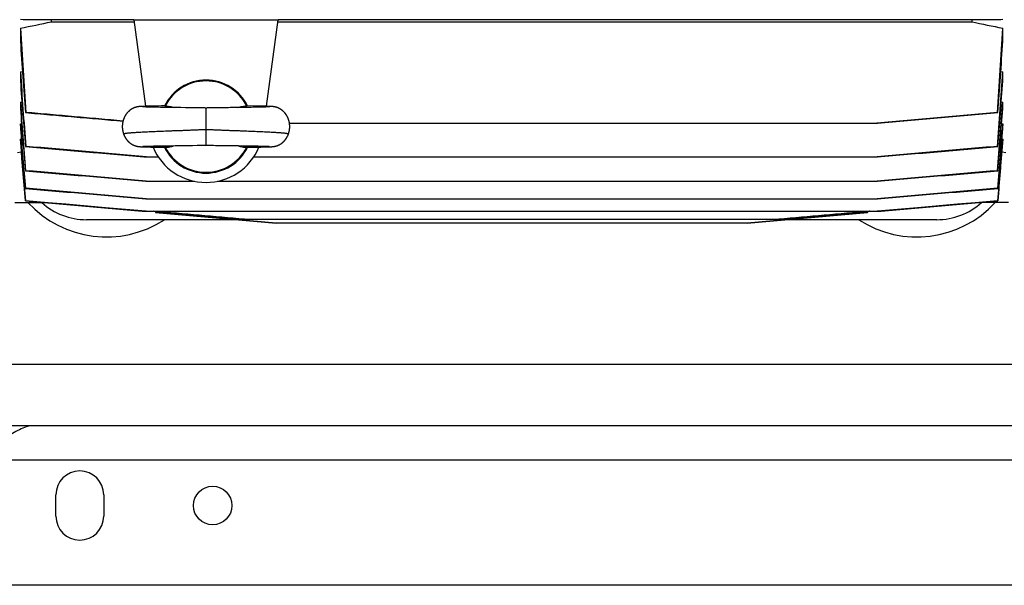
# Model space of a CAD drawing. Units: millimetres. Extents: x -2840 to 3012, y -1316 to 1503.
# Drawn here: x 345 to 716, y -1316 to -1103 of the extents above; entities that cross this region are included whole.
import ezdxf

# ---------------------------------------------------------------- set-up
doc = ezdxf.new("R2010")
doc.units = ezdxf.units.MM
doc.header["$LTSCALE"] = 19.36
doc.layers.get('0').update_dxf_attribs({"linetype": 'CONTINUOUS'})
doc.layers.add('02___PRT_ALL_AXES', color=7, linetype='CONTINUOUS')

msp = doc.modelspace()

# ---------------------------------------------------------------- linework, layer by layer
at = {"color": 7, "linetype": 'CONTINUOUS'}
for p, q in [((357.33, -1103.98), (357.33, -1103.24)), ((388.36, -1103.24), (357.33, -1103.24)), ((357.33, -1103.98), (388.46, -1103.98)), ((388.35, -1103.19), (392.74, -1135.74)), ((388.35, -1103.19), (442.57, -1103.19)), ((438.18, -1135.74), (442.57, -1103.19)), ((442.46, -1103.98), (703.59, -1103.98)), ((703.59, -1103.24), (442.56, -1103.24)), ((703.59, -1103.24), (703.59, -1103.98)), ((345.61, -1106.37), (345.61, -1111.24)), ((715.32, -1111.24), (715.32, -1106.37)), ((345.61, -1122.82), (346.39, -1122.68)), ((345.61, -1122.82), (345.61, -1126.25)), ((714.53, -1122.68), (715.32, -1122.82)), ((715.32, -1126.25), (715.32, -1122.82)), ((345.61, -1134.21), (346.2, -1134.12)), ((345.61, -1134.21), (345.61, -1136.72)), ((389.31, -1136.03), (389.26, -1136.04)), ((389.36, -1136.02), (389.31, -1136.03)), ((389.41, -1136.01), (389.36, -1136.02)), ((389.46, -1135.99), (389.41, -1136.01)), ((389.51, -1135.98), (389.46, -1135.99)), ((389.56, -1135.97), (389.51, -1135.98)), ((389.61, -1135.96), (389.56, -1135.97)), ((389.65, -1135.96), (389.61, -1135.96)), ((389.7, -1135.95), (389.65, -1135.96)), ((389.74, -1135.94), (389.7, -1135.95)), ((389.79, -1135.93), (389.74, -1135.94)), ((389.84, -1135.92), (389.79, -1135.93)), ((389.88, -1135.92), (389.84, -1135.92)), ((389.93, -1135.91), (389.88, -1135.92)), ((389.97, -1135.9), (389.93, -1135.91)), ((390.02, -1135.9), (389.97, -1135.9)), ((390.06, -1135.89), (390.02, -1135.9)), ((390.1, -1135.89), (390.06, -1135.89)), ((390.14, -1135.88), (390.1, -1135.89)), ((390.18, -1135.88), (390.14, -1135.88)), ((390.23, -1135.87), (390.18, -1135.88)), ((390.29, -1135.87), (390.23, -1135.87)), ((390.35, -1135.86), (390.29, -1135.87)), ((390.41, -1135.85), (390.35, -1135.86)), ((390.47, -1135.85), (390.41, -1135.85)), ((390.53, -1135.84), (390.47, -1135.85)), ((390.61, -1135.84), (390.53, -1135.84)), ((390.7, -1135.83), (390.61, -1135.84)), ((390.78, -1135.83), (390.7, -1135.83)), ((390.9, -1135.82), (390.78, -1135.83)), ((390.97, -1135.81), (390.9, -1135.82)), ((391.12, -1135.81), (390.97, -1135.81)), ((391.32, -1135.8), (391.12, -1135.81)), ((391.56, -1135.78), (391.32, -1135.8)), ((391.58, -1135.95), (391.55, -1135.95)), ((391.86, -1135.77), (391.56, -1135.78)), ((391.64, -1135.95), (391.58, -1135.95)), ((391.71, -1135.96), (391.64, -1135.95)), ((391.83, -1135.96), (391.71, -1135.96)), ((391.97, -1135.97), (391.83, -1135.96)), ((392.31, -1135.76), (391.86, -1135.77)), ((392.14, -1135.98), (391.97, -1135.97)), ((392.36, -1135.99), (392.14, -1135.98)), ((392.98, -1135.73), (392.31, -1135.76)), ((392.46, -1135.99), (392.36, -1135.99)), ((392.7, -1136), (392.46, -1135.99)), ((392.98, -1136.01), (392.7, -1136)), ((393.96, -1135.71), (392.98, -1135.73)), ((393.31, -1136.02), (392.98, -1136.01)), ((393.7, -1136.03), (393.31, -1136.02)), ((394.08, -1136.04), (393.7, -1136.03)), ((395.26, -1135.68), (393.96, -1135.71)), ((394.5, -1136.05), (394.08, -1136.04)), ((394.99, -1136.06), (394.5, -1136.05)), ((395.55, -1136.07), (394.99, -1136.06)), ((396.81, -1135.65), (395.26, -1135.68)), ((396.19, -1136.09), (395.55, -1136.07)), ((396.88, -1136.1), (396.19, -1136.09)), ((398.65, -1135.61), (396.81, -1135.65)), ((397.61, -1136.12), (396.88, -1136.1)), ((398.37, -1136.13), (397.61, -1136.12)), ((399.16, -1136.14), (398.37, -1136.13)), ((400.32, -1136.16), (399.16, -1136.14)), ((401.56, -1136.18), (400.32, -1136.16)), ((403.44, -1136.21), (401.56, -1136.18)), ((404.43, -1136.23), (403.44, -1136.21)), ((405.22, -1136.24), (404.43, -1136.23)), ((406.02, -1136.25), (405.22, -1136.24)), ((407.79, -1136.27), (406.02, -1136.25)), ((409.03, -1136.29), (407.79, -1136.27)), ((409.95, -1136.3), (409.03, -1136.29)), ((410.68, -1136.31), (409.95, -1136.3)), ((413.06, -1136.36), (412.61, -1136.35)), ((413.5, -1136.36), (413.06, -1136.36)), ((413.94, -1136.37), (413.5, -1136.36)), ((414.37, -1136.37), (413.94, -1136.37)), ((414.81, -1136.37), (414.37, -1136.37)), ((417.21, -1136.36), (416.77, -1136.37)), ((417.64, -1136.36), (417.21, -1136.36)), ((418.09, -1136.35), (417.64, -1136.36)), ((418.55, -1136.34), (418.09, -1136.35)), ((420.49, -1136.31), (418.55, -1136.34)), ((421.21, -1136.3), (420.49, -1136.31)), ((422.33, -1136.28), (421.21, -1136.3)), ((425.31, -1136.24), (424.52, -1136.25)), ((426.11, -1136.23), (425.31, -1136.24)), ((427.1, -1136.22), (426.11, -1136.23)), ((428.07, -1136.2), (427.1, -1136.22)), ((429.92, -1136.17), (428.07, -1136.2)), ((431.46, -1136.15), (429.92, -1136.17)), ((433.36, -1135.63), (430.79, -1135.59)), ((432.42, -1136.13), (431.46, -1136.15)), ((433.18, -1136.12), (432.42, -1136.13)), ((433.92, -1136.1), (433.18, -1136.12)), ((435.12, -1135.67), (433.36, -1135.63)), ((434.62, -1136.09), (433.92, -1136.1)), ((435.28, -1136.08), (434.62, -1136.09)), ((436.58, -1135.7), (435.12, -1135.67)), ((435.86, -1136.06), (435.28, -1136.08)), ((436.37, -1136.05), (435.86, -1136.06)), ((436.82, -1136.04), (436.37, -1136.05)), ((437.8, -1135.73), (436.58, -1135.7)), ((437.21, -1136.03), (436.82, -1136.04)), ((437.55, -1136.02), (437.21, -1136.03)), ((437.9, -1136.01), (437.55, -1136.02)), ((438.51, -1135.75), (437.8, -1135.73)), ((438.19, -1136), (437.9, -1136.01)), ((438.43, -1135.99), (438.19, -1136)), ((438.67, -1135.98), (438.43, -1135.99)), ((438.97, -1135.77), (438.51, -1135.75)), ((438.87, -1135.97), (438.67, -1135.98)), ((439.03, -1135.97), (438.87, -1135.97)), ((439.28, -1135.78), (438.97, -1135.77)), ((439.16, -1135.96), (439.03, -1135.97)), ((439.25, -1135.95), (439.16, -1135.96)), ((439.31, -1135.95), (439.25, -1135.95)), ((439.55, -1135.79), (439.28, -1135.78)), ((439.33, -1135.95), (439.31, -1135.95)), ((439.37, -1135.95), (439.33, -1135.95)), ((439.4, -1135.95), (439.37, -1135.95)), ((439.41, -1135.94), (439.4, -1135.95)), ((439.42, -1135.94), (439.41, -1135.94)), ((439.42, -1135.94), (439.42, -1135.94)), ((439.76, -1135.8), (439.55, -1135.79)), ((439.92, -1135.81), (439.76, -1135.8)), ((440.05, -1135.82), (439.92, -1135.81)), ((440.14, -1135.83), (440.05, -1135.82)), ((440.23, -1135.83), (440.14, -1135.83)), ((440.32, -1135.84), (440.23, -1135.83)), ((440.38, -1135.84), (440.32, -1135.84)), ((440.44, -1135.85), (440.38, -1135.84)), ((440.51, -1135.85), (440.44, -1135.85)), ((440.56, -1135.86), (440.51, -1135.85)), ((440.62, -1135.86), (440.56, -1135.86)), ((440.68, -1135.87), (440.62, -1135.86)), ((440.72, -1135.88), (440.68, -1135.87)), ((440.76, -1135.88), (440.72, -1135.88)), ((440.8, -1135.88), (440.76, -1135.88)), ((440.84, -1135.89), (440.8, -1135.88)), ((440.88, -1135.89), (440.84, -1135.89)), ((440.93, -1135.9), (440.88, -1135.89)), ((440.97, -1135.91), (440.93, -1135.9)), ((441.08, -1135.92), (441.03, -1135.92)), ((441.12, -1135.93), (441.08, -1135.92)), ((441.17, -1135.94), (441.12, -1135.93)), ((441.21, -1135.95), (441.17, -1135.94)), ((441.26, -1135.95), (441.21, -1135.95)), ((441.3, -1135.96), (441.26, -1135.95)), ((441.35, -1135.97), (441.3, -1135.96)), ((441.39, -1135.98), (441.35, -1135.97)), ((441.44, -1135.99), (441.39, -1135.98)), ((441.49, -1136), (441.44, -1135.99)), ((441.54, -1136.01), (441.49, -1136)), ((441.59, -1136.02), (441.54, -1136.01)), ((714.72, -1134.12), (715.32, -1134.21)), ((715.32, -1136.72), (715.32, -1134.21)), ((345.61, -1142.35), (346.05, -1142.29)), ((345.61, -1142.35), (345.61, -1144.16)), ((446.86, -1142.06), (668.09, -1142.06)), ((714.87, -1142.29), (715.32, -1142.35)), ((715.32, -1144.16), (715.32, -1142.35)), ((345.61, -1148.06), (345.93, -1148.01)), ((345.61, -1148.06), (345.61, -1149.29)), ((715, -1148.01), (715.32, -1148.06)), ((715.32, -1149.29), (715.32, -1148.06)), ((347.62, -1150.8), (347.48, -1150.83)), ((389.21, -1150.7), (389.26, -1150.71)), ((389.26, -1150.71), (389.31, -1150.72)), ((389.31, -1150.72), (389.36, -1150.73)), ((389.36, -1150.73), (389.41, -1150.75)), ((389.41, -1150.75), (389.45, -1150.76)), ((389.52, -1150.77), (389.57, -1150.78)), ((389.57, -1150.78), (389.61, -1150.79)), ((389.61, -1150.79), (389.66, -1150.8)), ((389.66, -1150.8), (389.7, -1150.8)), ((389.7, -1150.8), (389.74, -1150.81)), ((389.74, -1150.81), (389.79, -1150.82)), ((389.79, -1150.82), (389.83, -1150.83)), ((389.83, -1150.83), (389.87, -1150.83)), ((389.87, -1150.83), (389.91, -1150.84)), ((389.91, -1150.84), (389.95, -1150.85)), ((389.95, -1150.85), (389.99, -1150.85)), ((389.99, -1150.85), (390.03, -1150.86)), ((390.03, -1150.86), (390.07, -1150.86)), ((390.07, -1150.86), (390.11, -1150.87)), ((390.11, -1150.87), (390.15, -1150.87)), ((390.15, -1150.87), (390.19, -1150.88)), ((390.19, -1150.88), (390.23, -1150.88)), ((390.23, -1150.88), (390.29, -1150.89)), ((390.29, -1150.89), (390.35, -1150.89)), ((390.35, -1150.89), (390.41, -1150.9)), ((390.41, -1150.9), (390.47, -1150.9)), ((390.47, -1150.9), (390.53, -1150.91)), ((390.53, -1150.91), (390.62, -1150.92)), ((390.62, -1150.92), (390.71, -1150.92)), ((390.71, -1150.92), (390.8, -1150.93)), ((390.8, -1150.93), (390.92, -1150.94)), ((390.92, -1150.94), (391.05, -1150.94)), ((391.05, -1150.94), (391.21, -1150.95)), ((391.21, -1150.95), (391.43, -1150.96)), ((391.43, -1150.96), (391.7, -1150.97)), ((391.52, -1150.81), (391.53, -1150.81)), ((391.53, -1150.81), (391.55, -1150.81)), ((391.55, -1150.81), (391.59, -1150.8)), ((391.59, -1150.8), (391.63, -1150.8)), ((391.63, -1150.8), (391.71, -1150.8)), ((391.7, -1150.97), (392.06, -1150.99)), ((391.71, -1150.8), (391.8, -1150.79)), ((391.8, -1150.79), (391.93, -1150.79)), ((391.93, -1150.79), (392.1, -1150.78)), ((392.06, -1150.99), (392.58, -1151.01)), ((392.1, -1150.78), (392.3, -1150.77)), ((392.3, -1150.77), (392.51, -1150.76)), ((392.51, -1150.76), (392.76, -1150.75)), ((392.58, -1151.01), (393.34, -1151.03)), ((392.76, -1150.75), (393.04, -1150.74)), ((393.04, -1150.74), (393.37, -1150.73)), ((393.34, -1151.03), (394.73, -1151.06)), ((393.37, -1150.73), (393.75, -1150.72)), ((393.75, -1150.72), (394.17, -1150.71)), ((394.17, -1150.71), (394.67, -1150.7)), ((394.67, -1150.7), (395.23, -1150.69)), ((394.73, -1151.06), (396.61, -1151.1)), ((395.23, -1150.69), (395.76, -1150.67)), ((395.76, -1150.67), (396.36, -1150.66)), ((396.36, -1150.66), (397.02, -1150.65)), ((396.61, -1151.1), (398.64, -1151.14)), ((397.02, -1150.65), (397.75, -1150.63)), ((397.75, -1150.63), (398.52, -1150.62)), ((398.52, -1150.62), (399.48, -1150.6)), ((398.64, -1151.14), (400.13, -1151.17)), ((399.48, -1150.6), (401.02, -1150.58)), ((401.02, -1150.58), (402.85, -1150.55)), ((402.85, -1150.55), (403.82, -1150.53)), ((403.82, -1150.53), (404.82, -1150.52)), ((404.82, -1150.52), (405.62, -1150.51)), ((405.62, -1150.51), (406.43, -1150.5)), ((406.43, -1150.5), (408.26, -1150.48)), ((408.26, -1150.48), (409.51, -1150.46)), ((409.51, -1150.46), (410.36, -1150.45)), ((410.36, -1150.45), (412.14, -1150.41)), ((412.14, -1150.41), (412.59, -1150.41)), ((412.59, -1150.41), (413.05, -1150.4)), ((413.05, -1150.4), (413.5, -1150.39)), ((413.5, -1150.39), (413.96, -1150.39)), ((416.29, -1150.38), (416.73, -1150.38)), ((416.73, -1150.38), (417.18, -1150.39)), ((417.18, -1150.39), (417.63, -1150.4)), ((418.32, -1150.41), (419, -1150.42)), ((419, -1150.42), (419.68, -1150.43)), ((419.68, -1150.43), (420.55, -1150.45)), ((420.55, -1150.45), (420.97, -1150.45)), ((420.97, -1150.45), (421.81, -1150.46)), ((421.81, -1150.46), (423.26, -1150.48)), ((423.26, -1150.48), (425.06, -1150.51)), ((425.06, -1150.51), (425.86, -1150.52)), ((425.86, -1150.52), (426.66, -1150.53)), ((426.66, -1150.53), (427.64, -1150.54)), ((427.64, -1150.54), (429.5, -1150.57)), ((431.06, -1150.6), (432.2, -1150.62)), ((431.49, -1151.15), (432.98, -1151.13)), ((432.2, -1150.62), (432.97, -1150.63)), ((432.97, -1150.63), (433.71, -1150.64)), ((432.98, -1151.13), (434.65, -1151.1)), ((433.71, -1150.64), (434.42, -1150.66)), ((434.42, -1150.66), (435.08, -1150.67)), ((434.65, -1151.1), (436.03, -1151.07)), ((435.08, -1150.67), (435.69, -1150.69)), ((435.69, -1150.69), (436.23, -1150.7)), ((436.03, -1151.07), (437.11, -1151.04)), ((436.23, -1150.7), (436.7, -1150.71)), ((436.7, -1150.71), (437.11, -1150.72)), ((437.11, -1150.72), (437.47, -1150.73)), ((437.11, -1151.04), (437.97, -1151.02)), ((437.47, -1150.73), (437.79, -1150.74)), ((437.79, -1150.74), (438.07, -1150.75)), ((437.97, -1151.02), (438.64, -1151)), ((438.07, -1150.75), (438.36, -1150.76)), ((438.36, -1150.76), (438.6, -1150.77)), ((438.6, -1150.77), (438.8, -1150.78)), ((438.64, -1151), (439.09, -1150.98)), ((438.8, -1150.78), (438.97, -1150.78)), ((438.97, -1150.78), (439.1, -1150.79)), ((439.09, -1150.98), (439.39, -1150.97)), ((439.1, -1150.79), (439.21, -1150.8)), ((439.21, -1150.8), (439.28, -1150.8)), ((439.28, -1150.8), (439.33, -1150.8)), ((439.33, -1150.8), (439.36, -1150.81)), ((439.36, -1150.81), (439.39, -1150.81)), ((439.39, -1150.81), (439.4, -1150.81)), ((439.39, -1150.97), (439.62, -1150.96)), ((439.4, -1150.81), (439.41, -1150.81)), ((439.62, -1150.96), (439.79, -1150.95)), ((439.79, -1150.95), (439.94, -1150.94)), ((439.94, -1150.94), (440.06, -1150.93)), ((440.06, -1150.93), (440.17, -1150.93)), ((440.17, -1150.93), (440.26, -1150.92)), ((440.26, -1150.92), (440.33, -1150.91)), ((440.33, -1150.91), (440.4, -1150.91)), ((440.4, -1150.91), (440.47, -1150.9)), ((440.47, -1150.9), (440.51, -1150.9)), ((440.51, -1150.9), (440.58, -1150.89)), ((440.58, -1150.89), (440.64, -1150.89)), ((440.64, -1150.89), (440.68, -1150.88)), ((440.68, -1150.88), (440.72, -1150.88)), ((440.72, -1150.88), (440.77, -1150.87)), ((440.77, -1150.87), (440.81, -1150.87)), ((440.81, -1150.87), (440.85, -1150.86)), ((440.85, -1150.86), (440.9, -1150.86)), ((440.9, -1150.86), (440.94, -1150.85)), ((440.94, -1150.85), (440.98, -1150.84)), ((440.98, -1150.84), (441.02, -1150.84)), ((441.02, -1150.84), (441.07, -1150.83)), ((441.07, -1150.83), (441.11, -1150.82)), ((441.11, -1150.82), (441.16, -1150.82)), ((441.16, -1150.82), (441.2, -1150.81)), ((441.2, -1150.81), (441.24, -1150.8)), ((441.24, -1150.8), (441.29, -1150.79)), ((441.29, -1150.79), (441.33, -1150.78)), ((441.33, -1150.78), (441.38, -1150.77)), ((441.38, -1150.77), (441.42, -1150.77)), ((441.42, -1150.77), (441.47, -1150.76)), ((441.47, -1150.76), (441.51, -1150.75)), ((441.51, -1150.75), (441.56, -1150.73)), ((441.56, -1150.73), (441.61, -1150.72)), ((441.61, -1150.72), (441.66, -1150.71)), ((441.66, -1150.71), (441.71, -1150.7)), ((441.71, -1150.7), (441.77, -1150.68)), ((713.44, -1150.83), (713.31, -1150.8)), ((344.52, -1153.1), (345.91, -1152.89)), ((392.83, -1154.8), (397.52, -1154.8)), ((433.4, -1154.8), (668.09, -1154.8)), ((715.01, -1152.89), (716.4, -1153.1)), ((347.59, -1159.95), (347.48, -1159.97)), ((713.44, -1159.97), (713.33, -1159.95)), ((347.57, -1166.59), (347.49, -1166.61)), ((392.84, -1163.94), (411.09, -1163.94)), ((419.83, -1163.94), (668.09, -1163.94)), ((713.43, -1166.61), (713.35, -1166.59)), ((392.84, -1170.57), (668.08, -1170.57)), ((343.47, -1171.88), (354.36, -1171.88)), ((347.56, -1171.26), (347.5, -1171.28)), ((362.65, -1172.6), (354.35, -1171.88)), ((377.68, -1173.91), (362.65, -1172.6)), ((392.84, -1175.24), (377.68, -1173.91)), ((683.24, -1173.91), (668.08, -1175.24)), ((698.27, -1172.6), (683.24, -1173.91)), ((706.57, -1171.88), (698.27, -1172.6)), ((717.45, -1171.88), (706.57, -1171.88)), ((713.43, -1171.28), (713.37, -1171.26)), ((392.85, -1175.24), (668.08, -1175.24)), ((396.48, -1175.31), (396.51, -1175.73)), ((396.53, -1175.73), (396.49, -1175.31)), ((396.51, -1175.73), (441.86, -1179.7)), ((396.53, -1175.73), (396.51, -1175.73)), ((441.87, -1179.69), (396.53, -1175.73)), ((664.4, -1175.73), (619.05, -1179.69)), ((619.06, -1179.7), (664.41, -1175.73)), ((664.43, -1175.31), (664.4, -1175.73)), ((664.41, -1175.73), (664.4, -1175.73)), ((664.41, -1175.73), (664.44, -1175.31)), ((665.25, -1175.24), (664.44, -1175.31)), ((426.78, -1178.38), (370.46, -1178.38)), ((429.85, -1178.23), (631.07, -1178.23)), ((441.86, -1179.7), (441.87, -1179.69)), ((619.05, -1179.7), (441.87, -1179.7)), ((619.05, -1179.69), (619.06, -1179.7)), ((690.46, -1178.38), (634.14, -1178.38))]:
    msp.add_line(p, q, dxfattribs=at)
at = {"color": 9, "linetype": 'CONTINUOUS'}
for p, q in [((415.46, -1150.38), (415.46, -1136.38)), ((1767.96, -1232.88), (167.96, -1232.88))]:
    msp.add_line(p, q, dxfattribs=at)
at = {"color": 3, "linetype": 'CONTINUOUS'}
for p, q in [((1767.96, -1255.88), (167.96, -1255.88)), ((1747.96, -1315.88), (187.96, -1315.88))]:
    msp.add_line(p, q, dxfattribs=at)
at = {"color": 7, "linetype": 'CONTINUOUS'}
for points in [[(389.26, -1136.04), (389.23, -1136.05), (389.2, -1136.06), (389.17, -1136.06), (389.15, -1136.07), (389.12, -1136.08), (389.09, -1136.09), (389.05, -1136.1), (389.02, -1136.11), (388.99, -1136.12), (388.96, -1136.13), (388.92, -1136.14), (388.89, -1136.15), (388.85, -1136.16), (388.82, -1136.17), (388.78, -1136.18), (388.74, -1136.2), (388.7, -1136.21), (388.66, -1136.22), (388.62, -1136.24), (388.58, -1136.25), (388.54, -1136.27), (388.5, -1136.29), (388.45, -1136.3), (388.41, -1136.32), (388.36, -1136.34), (388.32, -1136.36), (388.27, -1136.38), (388.22, -1136.4), (388.17, -1136.42), (388.12, -1136.45), (388.07, -1136.47), (388.02, -1136.49), (387.97, -1136.52), (387.92, -1136.54), (387.87, -1136.57), (387.81, -1136.6), (387.76, -1136.63), (387.7, -1136.66), (387.65, -1136.69), (387.59, -1136.72), (387.53, -1136.76), (387.47, -1136.79), (387.41, -1136.83), (387.35, -1136.87), (387.29, -1136.91), (387.23, -1136.95), (387.16, -1136.99), (387.1, -1137.04), (387.04, -1137.08), (386.97, -1137.13), (386.91, -1137.17), (386.85, -1137.22), (386.79, -1137.27), (386.72, -1137.32), (386.66, -1137.37), (386.6, -1137.42), (386.54, -1137.48), (386.48, -1137.53), (386.42, -1137.59), (386.36, -1137.64), (386.3, -1137.7), (386.24, -1137.76), (386.18, -1137.82), (386.12, -1137.88), (386.06, -1137.94), (386, -1138), (385.94, -1138.06), (385.89, -1138.13), (385.83, -1138.19), (385.77, -1138.26), (385.72, -1138.33), (385.66, -1138.39), (385.61, -1138.46), (385.56, -1138.53), (385.5, -1138.6), (385.45, -1138.67), (385.4, -1138.75), (385.35, -1138.82), (385.3, -1138.89), (385.25, -1138.97), (385.2, -1139.04), (385.15, -1139.12), (385.11, -1139.2), (385.06, -1139.27), (385.02, -1139.35), (384.97, -1139.43), (384.93, -1139.51), (384.88, -1139.59), (384.84, -1139.67), (384.8, -1139.76), (384.76, -1139.84), (384.72, -1139.92), (384.68, -1140.01), (384.64, -1140.09), (384.61, -1140.18), (384.57, -1140.27), (384.54, -1140.35), (384.5, -1140.44), (384.47, -1140.53), (384.44, -1140.62), (384.4, -1140.71), (384.37, -1140.8), (384.35, -1140.89), (384.32, -1140.98), (384.29, -1141.07), (384.26, -1141.16), (384.24, -1141.25), (384.21, -1141.34), (384.19, -1141.44), (384.17, -1141.53), (384.15, -1141.62), (384.13, -1141.72), (384.11, -1141.81), (384.09, -1141.91), (384.08, -1142), (384.06, -1142.1), (384.05, -1142.19), (384.03, -1142.29), (384.02, -1142.38), (384.01, -1142.48), (384, -1142.57), (383.99, -1142.67), (383.98, -1142.77), (383.98, -1142.86), (383.97, -1142.96), (383.97, -1143.06), (383.96, -1143.15), (383.96, -1143.25), (383.96, -1143.34), (383.96, -1143.44), (383.96, -1143.54), (383.96, -1143.63), (383.97, -1143.73), (383.97, -1143.83), (383.98, -1143.92), (383.98, -1144.02), (383.99, -1144.11), (384, -1144.21), (384.01, -1144.3), (384.02, -1144.4), (384.04, -1144.5), (384.05, -1144.59), (384.06, -1144.68), (384.08, -1144.78), (384.1, -1144.87), (384.11, -1144.97), (384.13, -1145.06), (384.15, -1145.15), (384.17, -1145.25), (384.2, -1145.34), (384.22, -1145.43), (384.24, -1145.53), (384.27, -1145.62), (384.3, -1145.71), (384.32, -1145.8), (384.35, -1145.89), (384.38, -1145.98), (384.41, -1146.07), (384.44, -1146.16), (384.47, -1146.24)], [(391.55, -1135.95), (391.53, -1135.95), (391.5, -1135.94)], [(400.13, -1135.59), (400.02, -1135.59), (398.65, -1135.61)], [(412.61, -1136.35), (411.9, -1136.34), (411.66, -1136.33), (411.42, -1136.33), (410.68, -1136.31)], [(415.46, -1136.38), (415.25, -1136.38), (415.03, -1136.37), (414.81, -1136.37)], [(416.77, -1136.37), (416.33, -1136.37), (416.12, -1136.37), (415.89, -1136.37), (415.67, -1136.38), (415.46, -1136.38)], [(424.52, -1136.25), (423.93, -1136.26), (423.74, -1136.26), (422.33, -1136.28)], [(441.03, -1135.92), (441.01, -1135.91), (440.97, -1135.91)], [(446.45, -1146.24), (446.48, -1146.16), (446.51, -1146.07), (446.54, -1145.98), (446.57, -1145.89), (446.6, -1145.8), (446.63, -1145.71), (446.65, -1145.62), (446.68, -1145.53), (446.7, -1145.44), (446.72, -1145.35), (446.75, -1145.25), (446.77, -1145.16), (446.79, -1145.07), (446.81, -1144.97), (446.82, -1144.88), (446.84, -1144.79), (446.86, -1144.69), (446.87, -1144.6), (446.89, -1144.5), (446.9, -1144.41), (446.91, -1144.31), (446.92, -1144.22), (446.93, -1144.12), (446.94, -1144.03), (446.94, -1143.93), (446.95, -1143.84), (446.95, -1143.74), (446.96, -1143.65), (446.96, -1143.55), (446.96, -1143.46), (446.96, -1143.36), (446.96, -1143.26), (446.96, -1143.17), (446.96, -1143.07), (446.95, -1142.98), (446.95, -1142.88), (446.94, -1142.78), (446.93, -1142.69), (446.92, -1142.59), (446.91, -1142.5), (446.9, -1142.4), (446.89, -1142.31), (446.88, -1142.21), (446.86, -1142.12), (446.85, -1142.02), (446.83, -1141.93), (446.82, -1141.83), (446.8, -1141.74), (446.78, -1141.65), (446.76, -1141.55), (446.74, -1141.46), (446.71, -1141.37), (446.69, -1141.28), (446.66, -1141.18), (446.64, -1141.09), (446.61, -1141), (446.58, -1140.91), (446.56, -1140.82), (446.53, -1140.73), (446.5, -1140.64), (446.46, -1140.55), (446.43, -1140.47), (446.4, -1140.38), (446.36, -1140.29), (446.33, -1140.21), (446.29, -1140.12), (446.25, -1140.04), (446.21, -1139.95), (446.18, -1139.87), (446.14, -1139.79), (446.09, -1139.7), (446.05, -1139.62), (446.01, -1139.54), (445.97, -1139.46), (445.92, -1139.38), (445.88, -1139.3), (445.83, -1139.23), (445.79, -1139.15), (445.74, -1139.07), (445.69, -1139), (445.64, -1138.92), (445.59, -1138.85), (445.54, -1138.78), (445.49, -1138.7), (445.44, -1138.63), (445.39, -1138.56), (445.33, -1138.49), (445.28, -1138.42), (445.23, -1138.36), (445.17, -1138.29), (445.12, -1138.22), (445.06, -1138.16), (445, -1138.09), (444.95, -1138.03), (444.89, -1137.97), (444.83, -1137.91), (444.77, -1137.85), (444.72, -1137.79), (444.66, -1137.73), (444.6, -1137.67), (444.54, -1137.62), (444.48, -1137.56), (444.42, -1137.51), (444.35, -1137.45), (444.29, -1137.4), (444.23, -1137.35), (444.17, -1137.3), (444.11, -1137.25), (444.04, -1137.2), (443.98, -1137.15), (443.92, -1137.11), (443.86, -1137.06), (443.79, -1137.02), (443.73, -1136.97), (443.67, -1136.93), (443.61, -1136.89), (443.55, -1136.85), (443.48, -1136.81), (443.42, -1136.78), (443.37, -1136.74), (443.31, -1136.71), (443.25, -1136.68), (443.19, -1136.64), (443.14, -1136.61), (443.08, -1136.58), (443.03, -1136.56), (442.97, -1136.53), (442.92, -1136.5), (442.87, -1136.48), (442.82, -1136.46), (442.77, -1136.43), (442.72, -1136.41), (442.67, -1136.39), (442.62, -1136.37), (442.58, -1136.35), (442.53, -1136.33), (442.48, -1136.31), (442.44, -1136.29), (442.4, -1136.27), (442.35, -1136.26), (442.31, -1136.24), (442.27, -1136.23), (442.23, -1136.21), (442.19, -1136.2), (442.15, -1136.19), (442.11, -1136.17), (442.08, -1136.16), (442.04, -1136.15), (442.01, -1136.14), (441.97, -1136.13), (441.94, -1136.12), (441.91, -1136.11), (441.88, -1136.1), (441.85, -1136.09), (441.82, -1136.08), (441.79, -1136.07), (441.76, -1136.07), (441.73, -1136.06), (441.7, -1136.05), (441.67, -1136.04), (441.64, -1136.04), (441.59, -1136.02)], [(384.47, -1146.24), (384.5, -1146.31), (384.53, -1146.4), (384.57, -1146.48), (384.6, -1146.57), (384.64, -1146.65), (384.68, -1146.74), (384.72, -1146.82), (384.75, -1146.91), (384.79, -1146.99), (384.84, -1147.07), (384.88, -1147.15), (384.92, -1147.23), (384.96, -1147.31), (385.01, -1147.39), (385.05, -1147.47), (385.1, -1147.54), (385.14, -1147.62), (385.19, -1147.7), (385.24, -1147.77), (385.29, -1147.85), (385.34, -1147.92), (385.39, -1147.99), (385.44, -1148.06), (385.49, -1148.13), (385.54, -1148.2), (385.59, -1148.27), (385.65, -1148.34), (385.7, -1148.41), (385.76, -1148.47), (385.81, -1148.54), (385.87, -1148.6), (385.92, -1148.67), (385.98, -1148.73), (386.04, -1148.79), (386.1, -1148.85), (386.16, -1148.91), (386.21, -1148.97), (386.27, -1149.03), (386.33, -1149.09), (386.39, -1149.15), (386.46, -1149.2), (386.52, -1149.26), (386.58, -1149.31), (386.64, -1149.36), (386.7, -1149.41), (386.77, -1149.46), (386.83, -1149.51), (386.89, -1149.56), (386.96, -1149.61), (387.02, -1149.66), (387.08, -1149.7), (387.15, -1149.75), (387.21, -1149.79), (387.27, -1149.83), (387.33, -1149.87), (387.4, -1149.91), (387.45, -1149.95), (387.51, -1149.98), (387.57, -1150.02), (387.63, -1150.05), (387.68, -1150.08), (387.74, -1150.11), (387.79, -1150.14), (387.84, -1150.17), (387.89, -1150.2), (387.95, -1150.22), (388, -1150.25), (388.05, -1150.27), (388.09, -1150.29), (388.14, -1150.32), (388.19, -1150.34), (388.24, -1150.36), (388.28, -1150.38), (388.33, -1150.4), (388.37, -1150.42), (388.42, -1150.43), (388.46, -1150.45), (388.5, -1150.47), (388.54, -1150.48), (388.59, -1150.5), (388.63, -1150.51), (388.66, -1150.53), (388.7, -1150.54), (388.74, -1150.55), (388.78, -1150.57), (388.81, -1150.58), (388.85, -1150.59), (388.88, -1150.6), (388.91, -1150.61), (388.95, -1150.62), (388.98, -1150.63), (389.01, -1150.64), (389.04, -1150.65), (389.07, -1150.66), (389.1, -1150.67), (389.13, -1150.67), (389.15, -1150.68), (389.21, -1150.7)], [(441.77, -1150.68), (441.8, -1150.67), (441.83, -1150.67), (441.85, -1150.66), (441.88, -1150.65), (441.91, -1150.64), (441.95, -1150.63), (441.98, -1150.62), (442.01, -1150.61), (442.04, -1150.6), (442.08, -1150.59), (442.11, -1150.58), (442.15, -1150.57), (442.19, -1150.55), (442.23, -1150.54), (442.26, -1150.53), (442.3, -1150.51), (442.34, -1150.5), (442.38, -1150.48), (442.42, -1150.47), (442.47, -1150.45), (442.51, -1150.43), (442.55, -1150.41), (442.6, -1150.4), (442.64, -1150.38), (442.69, -1150.36), (442.73, -1150.34), (442.78, -1150.32), (442.83, -1150.29), (442.87, -1150.27), (442.92, -1150.25), (442.97, -1150.22), (443.02, -1150.2), (443.07, -1150.17), (443.13, -1150.14), (443.18, -1150.11), (443.23, -1150.09), (443.29, -1150.05), (443.34, -1150.02), (443.4, -1149.99), (443.46, -1149.95), (443.51, -1149.92), (443.57, -1149.88), (443.63, -1149.84), (443.7, -1149.8), (443.76, -1149.76), (443.82, -1149.72), (443.88, -1149.67), (443.95, -1149.62), (444.01, -1149.58), (444.08, -1149.53), (444.14, -1149.48), (444.2, -1149.43), (444.26, -1149.38), (444.33, -1149.32), (444.39, -1149.27), (444.45, -1149.21), (444.51, -1149.16), (444.57, -1149.1), (444.63, -1149.04), (444.69, -1148.99), (444.75, -1148.93), (444.81, -1148.87), (444.87, -1148.8), (444.93, -1148.74), (444.99, -1148.68), (445.04, -1148.62), (445.1, -1148.55), (445.16, -1148.48), (445.21, -1148.42), (445.27, -1148.35), (445.32, -1148.28), (445.37, -1148.21), (445.43, -1148.14), (445.48, -1148.07), (445.53, -1148), (445.58, -1147.93), (445.63, -1147.85), (445.68, -1147.78), (445.73, -1147.7), (445.77, -1147.63), (445.82, -1147.55), (445.87, -1147.47), (445.91, -1147.4), (445.96, -1147.32), (446, -1147.24), (446.04, -1147.16), (446.08, -1147.08), (446.12, -1146.99), (446.17, -1146.91), (446.2, -1146.83), (446.24, -1146.74), (446.28, -1146.66), (446.32, -1146.57), (446.35, -1146.48), (446.39, -1146.4), (446.42, -1146.31), (446.45, -1146.24)], [(389.45, -1150.76), (389.48, -1150.76), (389.52, -1150.77)], [(391.51, -1150.81), (391.52, -1150.81), (391.52, -1150.81)], [(413.96, -1150.39), (414.4, -1150.38), (414.62, -1150.38), (414.84, -1150.38), (415.06, -1150.38), (415.27, -1150.38)], [(415.27, -1150.38), (415.65, -1150.38), (415.86, -1150.38), (416.07, -1150.38), (416.29, -1150.38)], [(417.63, -1150.4), (418.09, -1150.4), (418.32, -1150.41)], [(429.5, -1150.57), (430.89, -1150.6), (431.06, -1150.6)], [(430.79, -1151.17), (430.97, -1151.16), (431.49, -1151.15)]]:
    msp.add_lwpolyline(points, dxfattribs=at)
for centre, radius, start, end in [((-763.58, 4357.42), 5575.24, 281.47549, 281.59849), ((1824.5, 4357.42), 5575.24, 258.40151, 258.52451), ((4827.14, -833.86), 4489.81, 183.47973, 183.88484), ((-3766.22, -833.86), 4489.81, 356.11516, 356.52027), ((5978.56, -731.49), 5645.74, 183.85682, 184.12989), ((-4917.62, -731.49), 5645.72, 355.87011, 356.14318), ((6660.52, -683.12), 6330.21, 183.983007, 184.236921), ((8834.95, -491.19), 8513.07, 184.278184, 184.444057), ((415.46, -1143.38), 17.19, 26.9308, 153.0692), ((-5599.6, -683.12), 6330.21, 355.763079, 356.016993), ((-7774.03, -491.19), 8513.06, 355.555943, 355.721816), ((9606.15, -431.98), 9287.14, 184.336497, 184.495733), ((-8545.22, -431.98), 9287.13, 355.504267, 355.663504), ((415.46, -1143.38), 17.19, 206.9327, 333.0673), ((370.46, -1153.38), 25, 227.7315, 270), ((690.46, -1153.38), 25, 270, 312.2685)]:
    msp.add_arc(centre, radius, start, end, dxfattribs=at)
for centre, major_axis, ratio, start_param, end_param in [((415.46, -1143.39), (0, 17.48), 1, -1.108295, 1.108295), ((415.46, -1142.81), (0, 21.58), 0.999995, -4.318991, -1.964194), ((415.46, -1143.39), (0, 17.48), 1, -4.251961, -2.031224)]:
    msp.add_ellipse(centre, major_axis=major_axis, ratio=ratio, start_param=start_param, end_param=end_param, dxfattribs=at)
for points, knots in [([(357.33, -1103.24), (356.35, -1103.23), (352.45, -1103.2), (348.54, -1103.18), (345.61, -1103.16)], [0, 0, 0, 0, 0.249959, 1, 1, 1, 1]), ([(715.32, -1103.16), (714.34, -1103.16), (710.43, -1103.19), (706.52, -1103.22), (703.59, -1103.24)], [0, 0, 0, 0, 0.250041, 1, 1, 1, 1]), ([(400.13, -1135.59), (400.13, -1135.59), (400.14, -1135.59), (400.14, -1135.59), (400.14, -1135.59)], [0, 0, 0, 0, 0.465, 1, 1, 1, 1]), ([(400.14, -1135.59), (400.42, -1135.6), (400.98, -1135.63), (401.81, -1135.76), (402.63, -1135.95), (403.16, -1136.12), (403.43, -1136.21)], [0, 0, 0, 0, 0.249559, 0.499361, 0.749489, 1, 1, 1, 1]), ([(427.49, -1136.21), (427.76, -1136.12), (428.29, -1135.95), (429.11, -1135.76), (429.94, -1135.63), (430.5, -1135.6), (430.78, -1135.59)], [0, 0, 0, 0, 0.250511, 0.500639, 0.75044, 1, 1, 1, 1]), ([(430.78, -1135.59), (430.78, -1135.59), (430.78, -1135.59), (430.79, -1135.59), (430.79, -1135.59)], [0, 0, 0, 0, 0.534983, 1, 1, 1, 1]), ([(347.48, -1138.09), (347.49, -1138.08), (347.49, -1138.08), (347.51, -1138.08), (347.52, -1138.08), (347.53, -1138.08), (347.53, -1138.07), (347.54, -1138.07), (347.55, -1138.07), (347.55, -1138.07), (347.55, -1138.07)], [0, 0, 0, 0, 0.247685, 0.372104, 0.497276, 0.624269, 0.750562, 0.812789, 0.875372, 1, 1, 1, 1]), ([(347.48, -1138.09), (350.54, -1138.35), (356.67, -1138.89), (368.91, -1139.96), (378.1, -1140.76), (384.23, -1141.3)], [0, 0, 0, 0, 0.25, 0.5, 1, 1, 1, 1]), ([(347.55, -1138.07), (347.55, -1138.07), (347.55, -1138.07), (347.56, -1138.07), (347.56, -1138.07), (347.56, -1138.07), (347.56, -1138.07), (347.56, -1138.07), (347.56, -1138.07), (347.56, -1138.07), (347.56, -1138.07), (347.56, -1138.07), (347.57, -1138.07), (347.57, -1138.07), (347.57, -1138.07), (347.58, -1138.07), (347.58, -1138.07), (347.59, -1138.07), (347.6, -1138.06), (347.61, -1138.06), (347.62, -1138.06), (347.63, -1138.06), (347.64, -1138.05), (347.64, -1138.05)], [0, 0, 0, 0, 0.008797, 0.02218, 0.037129, 0.04973, 0.058431, 0.065966, 0.082035, 0.097282, 0.112417, 0.127565, 0.142651, 0.172822, 0.203043, 0.263558, 0.32422, 0.385037, 0.507151, 0.629848, 0.752985, 0.876309, 1, 1, 1, 1]), ([(384.23, -1141.28), (381.18, -1141.01), (375.08, -1140.47), (367.46, -1139.8), (361.36, -1139.26), (355.27, -1138.72), (350.69, -1138.32), (347.64, -1138.05)], [0, 0, 0, 0, 0.25, 0.5, 0.625, 0.75, 1, 1, 1, 1]), ([(713.28, -1138.05), (709.5, -1138.38), (701.94, -1139.05), (690.61, -1140.05), (679.27, -1141.05), (671.72, -1141.72), (667.94, -1142.06)], [0, 0, 0, 0, 0.25, 0.5, 0.75, 1, 1, 1, 1]), ([(668.09, -1142.06), (671.87, -1141.73), (679.43, -1141.06), (690.77, -1140.07), (702.11, -1139.08), (709.66, -1138.42), (713.44, -1138.08)], [0, 0, 0, 0, 0.25, 0.5, 0.75, 1, 1, 1, 1]), ([(713.37, -1138.07), (713.35, -1138.07), (713.32, -1138.07), (713.29, -1138.06), (713.28, -1138.05)], [0, 0, 0, 0, 0.495076, 1, 1, 1, 1]), ([(713.37, -1138.07), (713.37, -1138.07), (713.38, -1138.07), (713.38, -1138.07), (713.39, -1138.07), (713.4, -1138.08), (713.41, -1138.08), (713.41, -1138.08), (713.43, -1138.08), (713.44, -1138.08), (713.44, -1138.08)], [0, 0, 0, 0, 0.124637, 0.187167, 0.249407, 0.375294, 0.502538, 0.628014, 0.752381, 1, 1, 1, 1]), ([(347.48, -1150.83), (351.26, -1151.16), (358.82, -1151.81), (368.27, -1152.64), (375.83, -1153.3), (381.5, -1153.8), (387.17, -1154.3), (390.94, -1154.63), (392.83, -1154.8)], [0, 0, 0, 0, 0.25, 0.5, 0.625, 0.75, 0.875, 1, 1, 1, 1]), ([(400.14, -1151.16), (400.14, -1151.16), (400.14, -1151.16), (400.13, -1151.17), (400.13, -1151.17)], [0, 0, 0, 0, 0.5253, 1, 1, 1, 1]), ([(400.14, -1151.16), (400.42, -1151.16), (400.98, -1151.12), (401.81, -1151), (402.63, -1150.81), (403.17, -1150.64), (403.43, -1150.54)], [0, 0, 0, 0, 0.249565, 0.499369, 0.749493, 1, 1, 1, 1]), ([(427.49, -1150.54), (427.75, -1150.64), (428.29, -1150.81), (429.11, -1151), (429.94, -1151.12), (430.5, -1151.16), (430.78, -1151.16)], [0, 0, 0, 0, 0.250507, 0.500632, 0.750435, 1, 1, 1, 1]), ([(430.79, -1151.17), (430.79, -1151.17), (430.78, -1151.16), (430.78, -1151.16), (430.78, -1151.16)], [0, 0, 0, 0, 0.473486, 1, 1, 1, 1]), ([(713.31, -1150.8), (705.75, -1151.46), (694.41, -1152.46), (679.3, -1153.79), (671.74, -1154.46), (667.96, -1154.8)], [0, 0, 0, 0, 0.5, 0.75, 1, 1, 1, 1]), ([(668.09, -1154.8), (675.65, -1154.13), (686.99, -1153.14), (702.1, -1151.81), (709.66, -1151.16), (713.44, -1150.83)], [0, 0, 0, 0, 0.5, 0.75, 1, 1, 1, 1]), ([(347.48, -1159.97), (351.26, -1160.3), (358.82, -1160.96), (370.16, -1161.95), (381.5, -1162.94), (389.06, -1163.61), (392.84, -1163.94)], [0, 0, 0, 0, 0.25, 0.5, 0.75, 1, 1, 1, 1]), ([(392.94, -1163.94), (385.38, -1163.27), (374.04, -1162.27), (358.93, -1160.94), (351.37, -1160.28), (347.59, -1159.95)], [0, 0, 0, 0, 0.5, 0.75, 1, 1, 1, 1]), ([(713.33, -1159.95), (709.55, -1160.28), (701.99, -1160.94), (690.66, -1161.94), (679.32, -1162.94), (671.76, -1163.61), (667.98, -1163.94)], [0, 0, 0, 0, 0.25, 0.5, 0.75, 1, 1, 1, 1]), ([(668.09, -1163.94), (675.65, -1163.28), (686.98, -1162.28), (702.1, -1160.96), (709.66, -1160.3), (713.44, -1159.97)], [0, 0, 0, 0, 0.5, 0.75, 1, 1, 1, 1]), ([(347.49, -1166.61), (351.27, -1166.94), (358.83, -1167.6), (370.16, -1168.59), (381.5, -1169.58), (389.06, -1170.24), (392.84, -1170.57)], [0, 0, 0, 0, 0.25, 0.5, 0.75, 1, 1, 1, 1]), ([(392.92, -1170.57), (389.14, -1170.24), (381.58, -1169.58), (370.25, -1168.58), (358.91, -1167.59), (351.35, -1166.92), (347.57, -1166.59)], [0, 0, 0, 0, 0.25, 0.5, 0.75, 1, 1, 1, 1]), ([(713.35, -1166.59), (709.57, -1166.92), (702.01, -1167.59), (690.68, -1168.58), (679.34, -1169.58), (671.78, -1170.24), (668, -1170.57)], [0, 0, 0, 0, 0.25, 0.5, 0.75, 1, 1, 1, 1]), ([(668.08, -1170.57), (671.86, -1170.24), (679.42, -1169.58), (690.76, -1168.59), (702.1, -1167.6), (709.65, -1166.94), (713.43, -1166.61)], [0, 0, 0, 0, 0.25, 0.5, 0.75, 1, 1, 1, 1]), ([(347.5, -1171.28), (351.27, -1171.61), (358.83, -1172.27), (370.17, -1173.26), (381.51, -1174.25), (389.07, -1174.91), (392.85, -1175.24)], [0, 0, 0, 0, 0.25, 0.5, 0.75, 1, 1, 1, 1]), ([(392.9, -1175.24), (389.12, -1174.91), (381.56, -1174.25), (370.23, -1173.25), (358.89, -1172.26), (351.33, -1171.59), (347.56, -1171.26)], [0, 0, 0, 0, 0.25, 0.5, 0.75, 1, 1, 1, 1]), ([(713.37, -1171.26), (709.59, -1171.59), (702.03, -1172.26), (690.69, -1173.25), (679.36, -1174.25), (671.8, -1174.91), (668.02, -1175.24)], [0, 0, 0, 0, 0.25, 0.5, 0.75, 1, 1, 1, 1]), ([(668.08, -1175.24), (671.86, -1174.91), (679.41, -1174.25), (690.75, -1173.26), (702.09, -1172.27), (709.65, -1171.61), (713.43, -1171.28)], [0, 0, 0, 0, 0.25, 0.5, 0.75, 1, 1, 1, 1]), ([(395.67, -1175.24), (401.37, -1175.74), (412.76, -1176.73), (424.15, -1177.73), (429.85, -1178.23)], [0, 0, 0, 0, 0.5, 1, 1, 1, 1])]:
    msp.add_open_spline(points, degree=3, knots=knots, dxfattribs=at)
for points in [[(345.61, -1136.72), (346.22, -1144.47), (346.85, -1152.22), (347.48, -1159.97)], [(713.44, -1159.97), (714.07, -1152.22), (714.7, -1144.47), (715.32, -1136.72)], [(347.57, -1166.59), (346.91, -1158.51), (346.25, -1150.43), (345.61, -1142.35)], [(345.61, -1144.16), (346.23, -1151.64), (346.86, -1159.13), (347.49, -1166.61)], [(715.32, -1142.35), (714.67, -1150.43), (714.01, -1158.51), (713.35, -1166.59)], [(713.43, -1166.61), (714.06, -1159.13), (714.69, -1151.64), (715.32, -1144.16)], [(347.56, -1171.26), (346.9, -1163.53), (346.25, -1155.79), (345.61, -1148.06)], [(715.32, -1148.06), (714.67, -1155.79), (714.02, -1163.53), (713.37, -1171.26)], [(345.61, -1149.29), (346.23, -1156.62), (346.86, -1163.95), (347.5, -1171.28)], [(392.96, -1154.8), (377.84, -1153.46), (362.73, -1152.12), (347.62, -1150.8)], [(713.43, -1171.28), (714.06, -1163.95), (714.69, -1156.62), (715.32, -1149.29)], [(429.89, -1178.23), (424.2, -1177.73), (412.83, -1176.74), (401.47, -1175.74), (395.78, -1175.24)], [(665.14, -1175.24), (659.46, -1175.74), (648.09, -1176.73), (636.72, -1177.73), (631.04, -1178.23)], [(631.07, -1178.23), (636.77, -1177.73), (648.16, -1176.74), (659.55, -1175.74), (665.25, -1175.24)]]:
    msp.add_open_spline(points, degree=3, dxfattribs=at)
at = {"color": 9, "linetype": 'CONTINUOUS'}
for points, knots in [([(384.23, -1141.29), (378.12, -1140.75), (365.89, -1139.68), (353.67, -1138.6), (347.55, -1138.07)], [0, 0, 0, 0, 0.5, 1, 1, 1, 1]), ([(668.02, -1142.06), (669.91, -1141.89), (673.68, -1141.56), (679.35, -1141.06), (685.02, -1140.56), (690.69, -1140.06), (695.41, -1139.64), (699.19, -1139.31), (702.97, -1138.98), (707.7, -1138.57), (711.48, -1138.24), (713.37, -1138.07)], [0, 0, 0, 0, 0.125, 0.25, 0.375, 0.5, 0.625, 0.6875, 0.75, 0.875, 1, 1, 1, 1]), ([(415.46, -1144.59), (414.95, -1144.59), (413.93, -1144.6), (412.41, -1144.66), (411.15, -1144.71), (410.14, -1144.76), (409.39, -1144.79), (408.65, -1144.83), (407.66, -1144.87), (406.44, -1144.91), (404.99, -1144.96), (403.57, -1145), (402.18, -1145.05), (400.39, -1145.12), (398.24, -1145.21), (395.8, -1145.31), (393.88, -1145.4), (392.44, -1145.47), (391.44, -1145.52), (390.5, -1145.57), (389.63, -1145.62), (388.81, -1145.67), (388.06, -1145.72), (387.38, -1145.77), (386.76, -1145.83), (386.22, -1145.88), (385.81, -1145.92), (385.52, -1145.96), (385.34, -1145.98), (385.16, -1146.01), (385.01, -1146.03), (384.88, -1146.06), (384.76, -1146.08), (384.67, -1146.11), (384.6, -1146.13), (384.56, -1146.15), (384.53, -1146.16), (384.51, -1146.17), (384.49, -1146.19), (384.48, -1146.2), (384.47, -1146.21), (384.47, -1146.22), (384.47, -1146.23), (384.47, -1146.24)], [0, 0, 0, 0, 0.049104, 0.098107, 0.146883, 0.171142, 0.195292, 0.219315, 0.243197, 0.290491, 0.337075, 0.382849, 0.427712, 0.47156, 0.555793, 0.634719, 0.707571, 0.741488, 0.773618, 0.803877, 0.832184, 0.858467, 0.882658, 0.90469, 0.924507, 0.94206, 0.957301, 0.964044, 0.970197, 0.975757, 0.980721, 0.985089, 0.988861, 0.992041, 0.994634, 0.995714, 0.996655, 0.997459, 0.998136, 0.998699, 0.999169, 0.999585, 1, 1, 1, 1]), ([(446.45, -1146.24), (446.45, -1146.23), (446.45, -1146.22), (446.45, -1146.21), (446.44, -1146.2), (446.43, -1146.19), (446.41, -1146.17), (446.39, -1146.16), (446.37, -1146.15), (446.32, -1146.13), (446.25, -1146.11), (446.16, -1146.08), (446.04, -1146.06), (445.91, -1146.03), (445.76, -1146.01), (445.59, -1145.98), (445.4, -1145.96), (445.11, -1145.92), (444.7, -1145.88), (444.16, -1145.83), (443.54, -1145.77), (442.86, -1145.72), (442.11, -1145.67), (441.3, -1145.62), (440.42, -1145.57), (439.48, -1145.52), (438.48, -1145.47), (437.04, -1145.4), (435.12, -1145.31), (432.68, -1145.21), (430.53, -1145.12), (428.74, -1145.05), (427.35, -1145), (425.93, -1144.96), (424.48, -1144.91), (423.26, -1144.87), (422.27, -1144.83), (421.53, -1144.79), (420.78, -1144.76), (419.77, -1144.71), (418.51, -1144.66), (416.99, -1144.6), (415.97, -1144.59), (415.46, -1144.59)], [0, 0, 0, 0, 0.000415, 0.000831, 0.001301, 0.001864, 0.002541, 0.003345, 0.004286, 0.005366, 0.007959, 0.011139, 0.014911, 0.019279, 0.024243, 0.029803, 0.035956, 0.042699, 0.05794, 0.075493, 0.09531, 0.117342, 0.141533, 0.167816, 0.196123, 0.226382, 0.258512, 0.292429, 0.365281, 0.444207, 0.52844, 0.572288, 0.617151, 0.662925, 0.709509, 0.756803, 0.780685, 0.804708, 0.828858, 0.853117, 0.901893, 0.950896, 1, 1, 1, 1])]:
    msp.add_open_spline(points, degree=3, knots=knots, dxfattribs=at)
at = {"layer": '02___PRT_ALL_AXES', "color": 9, "linetype": 'CONTINUOUS'}
msp.add_line((1607.96, -1268.88), (327.96, -1268.88), dxfattribs=at)
at = {"layer": '02___PRT_ALL_AXES', "color": 3, "linetype": 'CONTINUOUS'}
for p, q in [((358.96, -1289.88), (358.96, -1281.88)), ((376.96, -1281.88), (376.96, -1289.88))]:
    msp.add_line(p, q, dxfattribs=at)
msp.add_circle((417.96, -1285.88), 7.25, dxfattribs=at)
at = {"layer": '02___PRT_ALL_AXES', "color": 7, "linetype": 'CONTINUOUS'}
for centre, start, end in [((377.96, -1144.88), 222.4698, 303.0978), ((682.96, -1144.88), 236.9022, 317.5302)]:
    msp.add_arc(centre, 40, start, end, dxfattribs=at)
at = {"layer": '02___PRT_ALL_AXES', "color": 3, "linetype": 'CONTINUOUS'}
for centre, start, end in [((367.96, -1281.88), 0, 180), ((367.96, -1289.88), 180, 360)]:
    msp.add_arc(centre, 9, start, end, dxfattribs=at)
msp.add_open_spline([(349.89, -1255.88), (349.17, -1255.88), (347.57, -1256.28), (345.17, -1257.37), (342.54, -1258.85), (338.75, -1261.24), (333.87, -1264.61), (329.96, -1267.43), (327.96, -1268.88)], degree=3, knots=[0, 0, 0, 0, 0.08415, 0.188664, 0.307936, 0.43654, 0.712051, 1, 1, 1, 1], dxfattribs=at)

doc.saveas('drawing.dxf')
